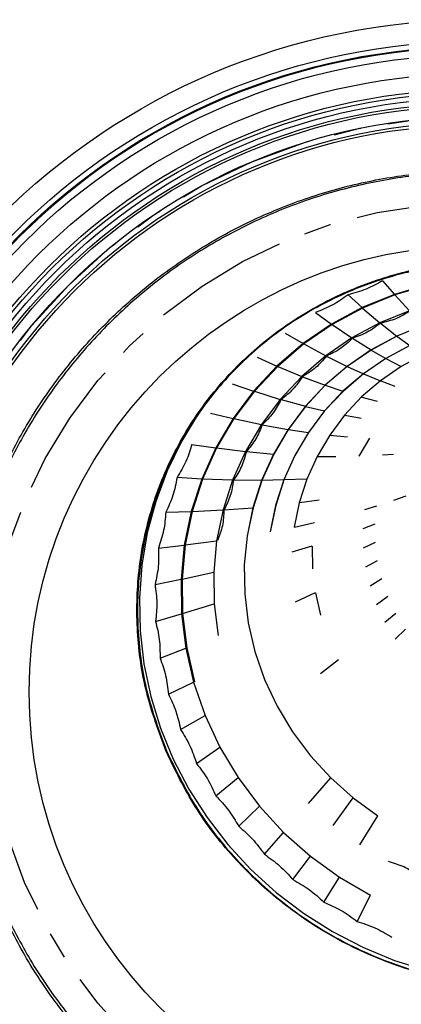
# Model space of a CAD drawing. Units: inches. Extents: x 2.6 to 47.6, y -20.6 to -0.8.
# Drawn here: x 18 to 19.4, y -10.9 to -7.3 of the extents above; entities that cross this region are included whole.
import ezdxf

# ---------------------------------------------------------------- set-up
doc = ezdxf.new("R2010")
doc.units = ezdxf.units.IN
doc.header["$MEASUREMENT"] = 0
doc.linetypes.add('AI-Linetype-0', pattern=[0.8, 0.5, -0.1, 0.1, -0.1])
doc.linetypes.add('AI-Linetype-1', pattern=[0.8, 0.5, -0.1, 0.1, -0.1])
doc.layers.add('line art', color=7, linetype='Continuous', lineweight=0)

# ---------------------------------------------------------------- blocks, each defined once
blk = doc.blocks.new('Block_4')
at = {"layer": 'line art', "color": 7, "lineweight": 25}
for p, q in [((19.376, -8.3014), (19.4196, -8.3512)), ((19.5427, -8.3154), (19.4196, -8.3512)), ((19.5441, -8.3173), (19.4212, -8.353)), ((19.2501, -8.3528), (19.3015, -8.3994)), ((19.4196, -8.3512), (19.3015, -8.3994)), ((19.4212, -8.353), (19.3034, -8.4012)), ((19.4212, -8.353), (19.475, -8.4106)), ((19.1309, -8.417), (19.1897, -8.4596)), ((19.3015, -8.3994), (19.1897, -8.4596)), ((19.3034, -8.4012), (19.1919, -8.4612)), ((19.3034, -8.4012), (19.3666, -8.4549)), ((19.475, -8.4106), (19.3666, -8.4549)), ((19.1897, -8.4596), (19.0855, -8.5311)), ((19.1919, -8.4612), (19.088, -8.5325)), ((19.1919, -8.4612), (19.264, -8.5101)), ((19.3666, -8.4549), (19.264, -8.5101)), ((19.3685, -8.4565), (19.4282, -8.5034)), ((19.5277, -8.4627), (19.4282, -8.5034)), ((19.5282, -8.4632), (19.4288, -8.5038)), ((19.0199, -8.4932), (19.0855, -8.5311)), ((19.4282, -8.5034), (19.3341, -8.5541)), ((19.4288, -8.5038), (19.3347, -8.5545)), ((19.4288, -8.5038), (19.4755, -8.5377)), ((19.0855, -8.5311), (18.9901, -8.6131)), ((19.088, -8.5325), (18.9927, -8.6143)), ((19.088, -8.5325), (19.1684, -8.5758)), ((19.264, -8.5101), (19.1684, -8.5758)), ((19.2662, -8.5116), (19.3341, -8.5541)), ((19.4755, -8.5377), (19.3878, -8.585)), ((19.4761, -8.5381), (19.3884, -8.5854)), ((19.1684, -8.5758), (19.0808, -8.651)), ((19.1708, -8.5771), (19.2464, -8.6143)), ((19.3341, -8.5541), (19.2464, -8.6143)), ((19.3347, -8.5545), (19.2471, -8.6146)), ((19.3347, -8.5545), (19.3878, -8.585)), ((19.5257, -8.5714), (19.4446, -8.6151)), ((18.9901, -8.6131), (18.9044, -8.7047)), ((18.9181, -8.5806), (18.9901, -8.6131)), ((19.3878, -8.585), (19.306, -8.6412)), ((19.3884, -8.5854), (19.3066, -8.6415)), ((19.3884, -8.5854), (19.4446, -8.6151)), ((18.9927, -8.6143), (18.9073, -8.7057)), ((18.9927, -8.6143), (19.0808, -8.651)), ((19.2464, -8.6143), (19.166, -8.6833)), ((19.2471, -8.6146), (19.1668, -8.6836)), ((19.306, -8.6412), (19.231, -8.7056)), ((19.3066, -8.6415), (19.2317, -8.7058)), ((19.2471, -8.6146), (19.306, -8.6412)), ((19.3066, -8.6415), (19.3689, -8.667)), ((19.4446, -8.6151), (19.3689, -8.667)), ((18.8267, -8.6783), (18.9044, -8.7047)), ((19.0808, -8.651), (19.0021, -8.7351)), ((19.0834, -8.6521), (19.166, -8.6833)), ((19.166, -8.6833), (19.0938, -8.7605)), ((19.1668, -8.6836), (19.0946, -8.7607)), ((19.1668, -8.6836), (19.231, -8.7056)), ((19.3689, -8.667), (19.2996, -8.7265)), ((19.3696, -8.6673), (19.4214, -8.6864)), ((18.9044, -8.7047), (18.8294, -8.8049)), ((18.9073, -8.7057), (18.8324, -8.8057)), ((18.9073, -8.7057), (19.0021, -8.7351)), ((19.231, -8.7056), (19.1637, -8.7775)), ((19.2317, -8.7058), (19.1645, -8.7777)), ((19.0021, -8.7351), (18.9332, -8.8271)), ((19.0049, -8.736), (19.0938, -8.7605)), ((19.2996, -8.7265), (19.2373, -8.7931)), ((19.3003, -8.7268), (19.3567, -8.742)), ((18.7468, -8.7851), (18.8294, -8.8049)), ((19.0938, -8.7605), (19.0307, -8.8449)), ((19.0946, -8.7607), (19.0315, -8.845)), ((19.0946, -8.7607), (19.1637, -8.7775)), ((19.1637, -8.7775), (19.1048, -8.8562)), ((19.1645, -8.7777), (19.1056, -8.8563)), ((19.2373, -8.7931), (19.1829, -8.8658)), ((19.2382, -8.7932), (19.2986, -8.804)), ((18.8294, -8.8049), (18.7659, -8.9126)), ((18.8324, -8.8057), (18.7691, -8.9131)), ((18.8324, -8.8057), (18.9332, -8.8271)), ((18.9332, -8.8271), (18.875, -8.926)), ((18.9363, -8.8278), (19.0307, -8.8449)), ((19.0307, -8.8449), (18.9772, -8.9356)), ((19.0315, -8.845), (18.9781, -8.9357)), ((19.0315, -8.845), (19.1048, -8.8562)), ((19.1048, -8.8562), (19.0549, -8.9407)), ((19.1056, -8.8563), (19.0558, -8.9408)), ((19.1829, -8.8658), (19.1368, -8.944)), ((19.1837, -8.8659), (19.2478, -8.8719)), ((18.6791, -8.8999), (18.7659, -8.9126)), ((19.3284, -8.8769), (19.2892, -8.9435)), ((18.7659, -8.9126), (18.7146, -9.0267)), ((18.7691, -8.9131), (18.718, -9.0269)), ((18.7691, -8.9131), (18.875, -8.926)), ((18.875, -8.926), (18.8279, -9.0307)), ((18.8782, -8.9264), (18.9772, -8.9356)), ((18.9772, -8.9356), (18.934, -9.0316)), ((18.9781, -8.9357), (18.935, -9.0316)), ((19.3762, -8.9388), (19.4166, -8.9353)), ((19.0549, -8.9407), (19.0147, -9.0303)), ((19.0558, -8.9408), (19.0156, -9.0303)), ((19.1368, -8.944), (19.0996, -9.0268)), ((19.1377, -8.9441), (19.2048, -8.9449)), ((18.7146, -9.0267), (18.6245, -9.0215)), ((18.7146, -9.0267), (18.6762, -9.1458)), ((18.718, -9.0269), (18.6796, -9.1457)), ((18.718, -9.0269), (18.7146, -9.0267)), ((18.8279, -9.0307), (18.718, -9.0269)), ((18.8279, -9.0307), (18.7926, -9.14)), ((18.8312, -9.0308), (18.8279, -9.0307)), ((18.934, -9.0316), (18.8312, -9.0308)), ((18.934, -9.0316), (18.9016, -9.1319)), ((18.935, -9.0316), (18.9026, -9.1318)), ((19.0147, -9.0303), (18.935, -9.0316)), ((19.0147, -9.0303), (18.9845, -9.1238)), ((19.0156, -9.0303), (18.9854, -9.1237)), ((19.0996, -9.0268), (19.0156, -9.0303)), ((19.0996, -9.0268), (19.0716, -9.1133)), ((19.0716, -9.1133), (19.0533, -9.2025)), ((19.0726, -9.1132), (19.144, -9.1029)), ((19.4177, -9.1044), (19.4627, -9.0888)), ((18.5835, -9.1484), (18.6762, -9.1458)), ((18.6762, -9.1458), (18.6509, -9.2686)), ((18.6796, -9.1457), (18.6544, -9.2682)), ((18.6796, -9.1457), (18.7926, -9.14)), ((18.7926, -9.14), (18.7694, -9.2528)), ((18.796, -9.1398), (18.9016, -9.1319)), ((18.9016, -9.1319), (18.8804, -9.2354)), ((18.9026, -9.1318), (18.8813, -9.2352)), ((18.9845, -9.1238), (18.9646, -9.2203)), ((18.9854, -9.1237), (18.9656, -9.2201)), ((19.312, -9.1377), (19.3555, -9.1245)), ((19.0542, -9.2024), (19.1268, -9.1862)), ((19.3054, -9.2077), (19.3492, -9.1911)), ((18.6544, -9.2682), (18.7694, -9.2528)), ((18.7694, -9.2528), (18.7585, -9.3678)), ((18.8804, -9.2354), (18.8704, -9.3409)), ((19.3064, -9.2783), (19.3502, -9.2583)), ((18.5565, -9.2794), (18.6509, -9.2686)), ((18.6509, -9.2686), (18.6391, -9.3939)), ((18.6544, -9.2682), (18.6426, -9.3932)), ((19.0457, -9.2933), (19.1188, -9.2711)), ((19.1189, -9.2724), (19.1201, -9.3555)), ((19.315, -9.3487), (19.3583, -9.3252)), ((18.6426, -9.3932), (18.7585, -9.3678)), ((18.7585, -9.3678), (18.7602, -9.4838)), ((18.8704, -9.3409), (18.8719, -9.4473)), ((18.5439, -9.413), (18.6391, -9.3939)), ((18.6391, -9.3939), (18.6409, -9.5203)), ((18.6426, -9.3932), (18.6444, -9.5192)), ((19.3311, -9.4181), (19.3736, -9.3913)), ((19.0582, -9.4763), (19.1305, -9.4422)), ((18.8719, -9.4473), (18.8849, -9.5534)), ((19.1309, -9.4434), (19.1498, -9.5252)), ((19.3545, -9.4858), (19.3959, -9.4557)), ((18.6444, -9.5192), (18.7602, -9.4838)), ((18.7602, -9.4838), (18.7743, -9.5994)), ((18.5459, -9.5477), (18.6409, -9.5203)), ((18.6409, -9.5203), (18.6563, -9.6463)), ((18.6444, -9.5192), (18.6598, -9.6449)), ((19.385, -9.5511), (19.4249, -9.5178)), ((18.8849, -9.5534), (18.9092, -9.6581)), ((19.4222, -9.6132), (19.4603, -9.5768)), ((18.5623, -9.682), (18.6563, -9.6463)), ((18.6563, -9.6463), (18.6851, -9.7706)), ((18.6598, -9.6449), (18.6885, -9.7689)), ((18.9092, -9.6581), (18.9445, -9.7601)), ((19.1491, -9.7392), (19.2154, -9.6877)), ((18.9445, -9.7601), (18.9904, -9.8585)), ((18.593, -9.8145), (18.6851, -9.7706)), ((18.6851, -9.7706), (18.727, -9.8918)), ((18.9904, -9.8585), (19.0465, -9.9521)), ((18.6377, -9.9437), (18.727, -9.8918)), ((18.727, -9.8918), (18.7816, -10.0086)), ((19.0465, -9.9521), (19.1121, -10.0399)), ((18.6958, -10.0682), (18.7816, -10.0086)), ((18.7816, -10.0086), (18.8482, -10.1197)), ((19.1121, -10.0399), (19.1866, -10.1209)), ((18.7669, -10.1867), (18.8482, -10.1197)), ((18.8482, -10.1197), (18.9261, -10.2239)), ((19.1058, -10.215), (19.1866, -10.1209)), ((19.1866, -10.1209), (19.269, -10.1942)), ((19.1954, -10.2947), (19.269, -10.1942)), ((19.269, -10.1942), (19.3585, -10.2591)), ((18.8499, -10.2978), (18.9261, -10.2239)), ((18.9261, -10.2239), (19.0145, -10.3201)), ((19.2927, -10.3653), (19.3585, -10.2591)), ((18.9442, -10.4003), (19.0145, -10.3201)), ((19.0145, -10.3201), (19.1124, -10.4072)), ((19.0485, -10.4932), (19.1124, -10.4072)), ((19.1124, -10.4072), (19.2187, -10.4842)), ((19.1618, -10.5753), (19.2187, -10.4842)), ((19.2187, -10.4842), (19.3323, -10.5503)), ((19.2829, -10.6458), (19.3323, -10.5503))]:
    blk.add_line(p, q, dxfattribs=at)
blk.add_lwpolyline([(18.6982, -8.7947), (18.6404, -8.8898), (18.5882, -8.997), (18.5463, -9.1089), (18.5153, -9.2243), (18.4954, -9.3425), (18.4866, -9.4623), (18.4892, -9.5829), (18.5031, -9.7033), (18.5281, -9.8223), (18.5641, -9.9391), (18.6107, -10.0526), (18.6676, -10.162), (18.7343, -10.2663), (18.8102, -10.3647), (18.8948, -10.4563), (18.9873, -10.5404), (19.0869, -10.6163), (19.1929, -10.6833), (19.3043, -10.7409), (19.4202, -10.7887), (19.5397, -10.8262)], dxfattribs=at)
for radius in [2.4606, 2.3819, 2.3622, 2.332, 2.2638, 2.2056, 2.1928, 2.1748, 2.1552, 2.1458, 2.1063, 2.1063, 2.0863, 2.0759, 1.6339]:
    blk.add_circle((19.7174, -9.806), radius, dxfattribs=at)
at = {"layer": 'line art', "color": 7, "linetype": 'AI-Linetype-1', "lineweight": 25}
blk.add_circle((19.7174, -9.806), 2.1063, dxfattribs=at)
at = {"layer": 'line art', "color": 7, "linetype": 'AI-Linetype-0', "lineweight": 25}
blk.add_circle((19.7174, -9.806), 1.7913, dxfattribs=at)
at = {"layer": 'line art', "color": 7, "lineweight": 25}
for points, knots in [([(17.359, -9.806), (17.359, -8.5035), (18.4149, -7.4476), (19.7174, -7.4476), (21.0199, -7.4476), (22.0759, -8.5035), (22.0759, -9.806), (22.0759, -11.1086), (21.0199, -12.1645), (19.7174, -12.1645), (18.4149, -12.1645), (17.359, -11.1086), (17.359, -9.806)], [0, 0, 0, 0, 1, 1, 1, 2, 2, 2, 3, 3, 3, 4, 4, 4, 4]), ([(17.9816, -10.6058), (18.0132, -10.669), (18.0449, -10.7321), (18.0808, -10.7928), (18.1168, -10.8536), (18.1572, -10.9121), (18.2003, -10.9682), (18.2434, -11.0242), (18.2892, -11.078), (18.338, -11.1289), (18.3875, -11.1806), (18.4401, -11.2294), (18.4952, -11.2752), (18.5504, -11.3211), (18.6082, -11.3639), (18.6682, -11.4033), (18.728, -11.4427), (18.79, -11.4787), (18.8539, -11.5111), (18.9177, -11.5434), (18.9834, -11.572), (19.0505, -11.597), (19.1178, -11.622), (19.1864, -11.6432), (19.2561, -11.6606), (19.3255, -11.678), (19.3959, -11.6914), (19.4669, -11.7008), (19.5378, -11.7102), (19.6093, -11.7155), (19.6809, -11.7168), (19.7527, -11.7181), (19.8245, -11.7155), (19.896, -11.7088), (19.9673, -11.7022), (20.0382, -11.6916), (20.1082, -11.677), (20.1783, -11.6623), (20.2474, -11.6437), (20.3154, -11.6213), (20.3835, -11.5988), (20.4504, -11.5725), (20.5156, -11.5426), (20.5806, -11.5127), (20.644, -11.4793), (20.7052, -11.4423), (20.7664, -11.4054), (20.8255, -11.3649), (20.8821, -11.3213), (20.9389, -11.2776), (20.9933, -11.2307), (21.0449, -11.1809), (21.0964, -11.1313), (21.1451, -11.0788), (21.1906, -11.0237), (21.2361, -10.9686), (21.2785, -10.9109), (21.3175, -10.851), (21.3567, -10.7909), (21.3925, -10.7287), (21.4247, -10.6646), (21.4569, -10.6008), (21.4855, -10.5351), (21.5102, -10.4681), (21.5349, -10.401), (21.5558, -10.3325), (21.5728, -10.2631), (21.5898, -10.1935), (21.603, -10.1229), (21.6122, -10.0518), (21.6214, -9.9809), (21.6267, -9.9096), (21.6278, -9.8381), (21.6291, -9.7609), (21.6255, -9.6837), (21.6173, -9.6069), (21.6091, -9.5298), (21.5962, -9.4533), (21.5788, -9.3778), (21.5615, -9.3026), (21.5396, -9.2283), (21.5133, -9.1558), (21.4933, -9.1008), (21.4707, -9.0467), (21.4458, -8.9938), (21.4208, -8.9409), (21.3935, -8.8891), (21.3637, -8.8387), (21.3273, -8.7769), (21.2874, -8.7173), (21.2442, -8.66), (21.2009, -8.6026), (21.1545, -8.5475), (21.1051, -8.4953), (21.0558, -8.4432), (21.0037, -8.3938), (20.9489, -8.3476), (20.8941, -8.3014), (20.8367, -8.2584), (20.7771, -8.2188), (20.7173, -8.1789), (20.6552, -8.1425), (20.5914, -8.1095), (20.5277, -8.0767), (20.4623, -8.0474), (20.3953, -8.0219), (20.3285, -7.9965), (20.2601, -7.9749), (20.1908, -7.9572), (20.1213, -7.9394), (20.0508, -7.9255), (19.9797, -7.9156), (19.9089, -7.9056), (19.8375, -7.8996), (19.7659, -7.8977), (19.6945, -7.8958), (19.6229, -7.8981), (19.5517, -7.9043), (19.4803, -7.9104), (19.4092, -7.9206), (19.3389, -7.9347), (19.2688, -7.9487), (19.1995, -7.9667), (19.1314, -7.9885), (19.0634, -8.0104), (18.9966, -8.0361), (18.9315, -8.0655), (18.8662, -8.095), (18.8025, -8.1281), (18.7408, -8.1646), (18.6793, -8.2011), (18.6199, -8.2409), (18.5629, -8.284), (18.5059, -8.3272), (18.4514, -8.3736), (18.3996, -8.423), (18.3477, -8.4725), (18.2985, -8.5248), (18.2523, -8.5798), (18.2064, -8.6346), (18.1634, -8.6919), (18.1239, -8.7515), (18.0844, -8.8111), (18.0484, -8.873), (18.0159, -8.9367), (17.9833, -9.0005), (17.9542, -9.0662), (17.9289, -9.1333), (17.9037, -9.2002), (17.8821, -9.2685), (17.8646, -9.3378), (17.847, -9.4072), (17.8335, -9.4776), (17.8239, -9.5485), (17.8142, -9.6196), (17.8086, -9.6913), (17.8069, -9.763), (17.8052, -9.8346), (17.8075, -9.9062), (17.8139, -9.9774), (17.8205, -10.0497), (17.8313, -10.1215), (17.8459, -10.1926), (17.8605, -10.2639), (17.8788, -10.3345), (17.9021, -10.4034), (17.9253, -10.472), (17.9535, -10.5389), (17.9816, -10.6058)], [0, 0, 0, 0, 1, 1, 1, 2, 2, 2, 3, 3, 3, 4, 4, 4, 5, 5, 5, 6, 6, 6, 7, 7, 7, 8, 8, 8, 9, 9, 9, 10, 10, 10, 11, 11, 11, 12, 12, 12, 13, 13, 13, 14, 14, 14, 15, 15, 15, 16, 16, 16, 17, 17, 17, 18, 18, 18, 19, 19, 19, 20, 20, 20, 21, 21, 21, 22, 22, 22, 23, 23, 23, 24, 24, 24, 25, 25, 25, 26, 26, 26, 27, 27, 27, 28, 28, 28, 29, 29, 29, 30, 30, 30, 31, 31, 31, 32, 32, 32, 33, 33, 33, 34, 34, 34, 35, 35, 35, 36, 36, 36, 37, 37, 37, 38, 38, 38, 39, 39, 39, 40, 40, 40, 41, 41, 41, 42, 42, 42, 43, 43, 43, 44, 44, 44, 45, 45, 45, 46, 46, 46, 47, 47, 47, 48, 48, 48, 49, 49, 49, 50, 50, 50, 51, 51, 51, 52, 52, 52, 53, 53, 53, 54, 54, 54, 55, 55, 55, 56, 56, 56, 56]), ([(17.9897, -10.6021), (17.9885, -10.5995), (17.9873, -10.5969), (17.9861, -10.5943), (17.9566, -10.5295), (17.9308, -10.4629), (17.9088, -10.3952), (17.8867, -10.3272), (17.8684, -10.258), (17.854, -10.188), (17.8396, -10.1182), (17.8292, -10.0476), (17.8228, -9.9767), (17.8164, -9.9057), (17.8141, -9.8344), (17.8157, -9.7632), (17.8174, -9.6918), (17.823, -9.6205), (17.8326, -9.5497), (17.8422, -9.4791), (17.8556, -9.409), (17.8731, -9.34), (17.8905, -9.271), (17.9119, -9.203), (17.937, -9.1364), (17.9622, -9.0696), (17.9911, -9.0042), (18.0235, -8.9406), (18.0559, -8.8772), (18.0917, -8.8155), (18.131, -8.7562), (18.1703, -8.6968), (18.213, -8.6397), (18.2587, -8.5851), (18.3046, -8.5304), (18.3535, -8.4782), (18.4052, -8.4288), (18.4567, -8.3797), (18.511, -8.3334), (18.5677, -8.2903), (18.6244, -8.2473), (18.6835, -8.2075), (18.7447, -8.1712), (18.8061, -8.1347), (18.8695, -8.1016), (18.9345, -8.0721), (18.9994, -8.0428), (19.0658, -8.017), (19.1336, -7.9951), (19.2013, -7.9732), (19.2704, -7.9552), (19.3402, -7.9411), (19.4103, -7.9269), (19.4811, -7.9167), (19.5523, -7.9104), (19.6233, -7.9041), (19.6946, -7.9018), (19.7658, -7.9035), (19.8371, -7.9053), (19.9083, -7.9112), (19.979, -7.921), (20.0499, -7.9309), (20.1202, -7.9447), (20.1895, -7.9624), (20.2587, -7.98), (20.3268, -8.0015), (20.3935, -8.0268), (20.4602, -8.0522), (20.5255, -8.0814), (20.589, -8.1142), (20.6527, -8.147), (20.7145, -8.1834), (20.7741, -8.2232), (20.8335, -8.2628), (20.8907, -8.3058), (20.9453, -8.3519), (20.9998, -8.398), (21.0517, -8.4473), (21.1007, -8.4993), (21.1499, -8.5515), (21.1961, -8.6064), (21.2392, -8.6637), (21.2821, -8.7209), (21.3218, -8.7805), (21.358, -8.8421), (21.3875, -8.8924), (21.4147, -8.944), (21.4394, -8.9968), (21.4642, -9.0496), (21.4866, -9.1035), (21.5064, -9.1583), (21.5325, -9.2306), (21.5541, -9.3045), (21.5713, -9.3795), (21.5885, -9.4547), (21.6012, -9.531), (21.6093, -9.6077), (21.6173, -9.6842), (21.6208, -9.7611), (21.6195, -9.838), (21.6183, -9.9091), (21.613, -9.9802), (21.6038, -10.0507), (21.5946, -10.1215), (21.5814, -10.1917), (21.5644, -10.261), (21.5474, -10.3301), (21.5266, -10.3983), (21.5019, -10.465), (21.4773, -10.5318), (21.4488, -10.5971), (21.4168, -10.6606), (21.3847, -10.7244), (21.349, -10.7863), (21.31, -10.8461), (21.2712, -10.9057), (21.229, -10.9632), (21.1837, -11.018), (21.1383, -11.0728), (21.0899, -11.125), (21.0387, -11.1744), (20.9873, -11.224), (20.9332, -11.2706), (20.8766, -11.3142), (20.8202, -11.3576), (20.7614, -11.3978), (20.7005, -11.4346), (20.6396, -11.4714), (20.5765, -11.5047), (20.5118, -11.5343), (20.4469, -11.5641), (20.3803, -11.5903), (20.3125, -11.6127), (20.2449, -11.635), (20.1761, -11.6536), (20.1064, -11.6681), (20.0367, -11.6827), (19.9661, -11.6933), (19.8952, -11.6999), (19.824, -11.7065), (19.7525, -11.7092), (19.681, -11.7078), (19.6098, -11.7065), (19.5387, -11.7013), (19.468, -11.6919), (19.3974, -11.6826), (19.3274, -11.6692), (19.2583, -11.6519), (19.1889, -11.6346), (19.1206, -11.6135), (19.0536, -11.5886), (18.9868, -11.5638), (18.9214, -11.5353), (18.8579, -11.5031), (18.7943, -11.4709), (18.7326, -11.435), (18.6731, -11.3959), (18.6134, -11.3566), (18.5559, -11.314), (18.5009, -11.2683), (18.4461, -11.2228), (18.3937, -11.1742), (18.3445, -11.1228), (18.2959, -11.072), (18.2502, -11.0185), (18.2074, -10.9628), (18.1644, -10.9069), (18.1243, -10.8488), (18.0884, -10.7882), (18.0527, -10.7278), (18.0212, -10.6649), (17.9897, -10.6021)], [0, 0, 0, 0, 1, 1, 1, 2, 2, 2, 3, 3, 3, 4, 4, 4, 5, 5, 5, 6, 6, 6, 7, 7, 7, 8, 8, 8, 9, 9, 9, 10, 10, 10, 11, 11, 11, 12, 12, 12, 13, 13, 13, 14, 14, 14, 15, 15, 15, 16, 16, 16, 17, 17, 17, 18, 18, 18, 19, 19, 19, 20, 20, 20, 21, 21, 21, 22, 22, 22, 23, 23, 23, 24, 24, 24, 25, 25, 25, 26, 26, 26, 27, 27, 27, 28, 28, 28, 29, 29, 29, 30, 30, 30, 31, 31, 31, 32, 32, 32, 33, 33, 33, 34, 34, 34, 35, 35, 35, 36, 36, 36, 37, 37, 37, 38, 38, 38, 39, 39, 39, 40, 40, 40, 41, 41, 41, 42, 42, 42, 43, 43, 43, 44, 44, 44, 45, 45, 45, 46, 46, 46, 47, 47, 47, 48, 48, 48, 49, 49, 49, 50, 50, 50, 51, 51, 51, 52, 52, 52, 53, 53, 53, 54, 54, 54, 55, 55, 55, 56, 56, 56, 57, 57, 57, 57]), ([(18.5843, -10.0237), (18.6176, -10.0924), (18.6509, -10.1611), (18.6912, -10.226), (18.7315, -10.291), (18.7789, -10.3523), (18.8307, -10.4096), (18.8824, -10.4668), (18.9386, -10.52), (18.9989, -10.5686), (19.0591, -10.6171), (19.1234, -10.661), (19.1909, -10.6993), (19.2583, -10.7376), (19.3289, -10.7705), (19.4016, -10.7975), (19.4742, -10.8246), (19.549, -10.8459), (19.6248, -10.8609), (19.7006, -10.876), (19.7775, -10.8847), (19.8543, -10.8872), (19.9311, -10.8898), (20.0079, -10.8862), (20.0835, -10.8762), (20.1591, -10.8662), (20.2336, -10.8498), (20.306, -10.8276), (20.3783, -10.8053), (20.4485, -10.7772), (20.5155, -10.7433), (20.5824, -10.7094), (20.6462, -10.6698), (20.7059, -10.6252), (20.7656, -10.5807), (20.8214, -10.5311), (20.8721, -10.4772), (20.9229, -10.4232), (20.9687, -10.3647), (21.0091, -10.3028), (21.0495, -10.2409), (21.0845, -10.1756), (21.1134, -10.1076), (21.1423, -10.0395), (21.1651, -9.9688), (21.1816, -9.8965), (21.1982, -9.8242), (21.2086, -9.7503), (21.2123, -9.6759), (21.2161, -9.6013), (21.2132, -9.5262), (21.2041, -9.4516), (21.1949, -9.3769), (21.1794, -9.3027), (21.1576, -9.2301), (21.144, -9.1848), (21.1279, -9.14), (21.1095, -9.0961), (21.0911, -9.0522), (21.0704, -9.0091), (21.0474, -8.9671), (21.0105, -8.8997), (20.9678, -8.8352), (20.92, -8.7743), (20.8722, -8.7134), (20.8194, -8.6563), (20.762, -8.6038), (20.7046, -8.5512), (20.6427, -8.5034), (20.5773, -8.4607), (20.5119, -8.418), (20.443, -8.3806), (20.3716, -8.3491), (20.3001, -8.3176), (20.2261, -8.2921), (20.1507, -8.2727), (20.0753, -8.2532), (19.9984, -8.2398), (19.9212, -8.2329), (19.8441, -8.2261), (19.7667, -8.2257), (19.69, -8.2314), (19.6133, -8.2372), (19.5374, -8.2492), (19.4634, -8.2674), (19.3895, -8.2855), (19.3174, -8.3099), (19.2482, -8.34), (19.1789, -8.37), (19.1125, -8.4057), (19.0499, -8.4468), (18.9874, -8.4879), (18.9287, -8.5342), (18.8745, -8.5851), (18.8204, -8.636), (18.7707, -8.6915), (18.7265, -8.7508), (18.6823, -8.8101), (18.6435, -8.8733), (18.6105, -8.9393), (18.5774, -9.0054), (18.5501, -9.0743), (18.5292, -9.1453), (18.5082, -9.2162), (18.4936, -9.2892), (18.4855, -9.363), (18.4773, -9.4368), (18.4755, -9.5114), (18.48, -9.5862), (18.4844, -9.6608), (18.495, -9.7355), (18.5134, -9.8084), (18.5318, -9.8814), (18.558, -9.9526), (18.5843, -10.0237)], [0, 0, 0, 0, 1, 1, 1, 2, 2, 2, 3, 3, 3, 4, 4, 4, 5, 5, 5, 6, 6, 6, 7, 7, 7, 8, 8, 8, 9, 9, 9, 10, 10, 10, 11, 11, 11, 12, 12, 12, 13, 13, 13, 14, 14, 14, 15, 15, 15, 16, 16, 16, 17, 17, 17, 18, 18, 18, 19, 19, 19, 20, 20, 20, 21, 21, 21, 22, 22, 22, 23, 23, 23, 24, 24, 24, 25, 25, 25, 26, 26, 26, 27, 27, 27, 28, 28, 28, 29, 29, 29, 30, 30, 30, 31, 31, 31, 32, 32, 32, 33, 33, 33, 34, 34, 34, 35, 35, 35, 36, 36, 36, 37, 37, 37, 38, 38, 38, 38]), ([(18.586, -10.0221), (18.5598, -9.9509), (18.5337, -9.8798), (18.5154, -9.8068), (18.4971, -9.7339), (18.4866, -9.6593), (18.4822, -9.5847), (18.4779, -9.51), (18.4797, -9.4354), (18.488, -9.3616), (18.4963, -9.2879), (18.511, -9.215), (18.5321, -9.1442), (18.5531, -9.0734), (18.5805, -9.0046), (18.6136, -8.9386), (18.6468, -8.8727), (18.6856, -8.8096), (18.7299, -8.7505), (18.7742, -8.6914), (18.8239, -8.6362), (18.8781, -8.5855), (18.9323, -8.5348), (18.991, -8.4886), (19.0535, -8.4479), (19.1161, -8.4071), (19.1825, -8.3717), (19.2516, -8.342), (19.3208, -8.3123), (19.3927, -8.2882), (19.4665, -8.2704), (19.5402, -8.2526), (19.6159, -8.241), (19.6922, -8.2356), (19.7685, -8.2302), (19.8456, -8.2309), (19.9222, -8.238), (19.9989, -8.2452), (20.0752, -8.2588), (20.1501, -8.2783), (20.225, -8.2978), (20.2985, -8.3233), (20.3694, -8.3547), (20.4403, -8.3861), (20.5086, -8.4233), (20.5736, -8.4656), (20.6385, -8.5079), (20.7001, -8.5553), (20.7572, -8.6074), (20.8143, -8.6594), (20.867, -8.7161), (20.9147, -8.7764), (20.9625, -8.8367), (21.0052, -8.9007), (21.0421, -8.9675), (21.0652, -9.0092), (21.086, -9.052), (21.1045, -9.0957), (21.123, -9.1393), (21.1392, -9.1838), (21.1529, -9.2289), (21.175, -9.3012), (21.1907, -9.3751), (21.2001, -9.4495), (21.2096, -9.5239), (21.2127, -9.5988), (21.2091, -9.6731), (21.2056, -9.7474), (21.1955, -9.8212), (21.1792, -9.8934), (21.1629, -9.9657), (21.1403, -10.0363), (21.1116, -10.1043), (21.083, -10.1723), (21.0481, -10.2377), (21.0079, -10.2996), (20.9677, -10.3615), (20.922, -10.4199), (20.8714, -10.474), (20.8208, -10.528), (20.7652, -10.5776), (20.7056, -10.6222), (20.646, -10.6668), (20.5823, -10.7065), (20.5155, -10.7404), (20.4486, -10.7744), (20.3785, -10.8026), (20.3062, -10.8249), (20.2339, -10.8473), (20.1595, -10.8637), (20.0839, -10.8737), (20.0084, -10.8838), (19.9317, -10.8875), (19.8549, -10.885), (19.7781, -10.8825), (19.7013, -10.8738), (19.6256, -10.8588), (19.5498, -10.8439), (19.4751, -10.8226), (19.4025, -10.7956), (19.3298, -10.7685), (19.2593, -10.7357), (19.1919, -10.6974), (19.1245, -10.6591), (19.0602, -10.6153), (19, -10.5667), (18.9397, -10.5182), (18.8836, -10.4649), (18.8319, -10.4076), (18.7801, -10.3504), (18.7329, -10.2892), (18.6927, -10.2242), (18.6524, -10.1593), (18.6192, -10.0907), (18.586, -10.0221)], [0, 0, 0, 0, 1, 1, 1, 2, 2, 2, 3, 3, 3, 4, 4, 4, 5, 5, 5, 6, 6, 6, 7, 7, 7, 8, 8, 8, 9, 9, 9, 10, 10, 10, 11, 11, 11, 12, 12, 12, 13, 13, 13, 14, 14, 14, 15, 15, 15, 16, 16, 16, 17, 17, 17, 18, 18, 18, 19, 19, 19, 20, 20, 20, 21, 21, 21, 22, 22, 22, 23, 23, 23, 24, 24, 24, 25, 25, 25, 26, 26, 26, 27, 27, 27, 28, 28, 28, 29, 29, 29, 30, 30, 30, 31, 31, 31, 32, 32, 32, 33, 33, 33, 34, 34, 34, 35, 35, 35, 36, 36, 36, 37, 37, 37, 38, 38, 38, 38]), ([(19.376, -8.3014), (19.3564, -8.3123), (19.3368, -8.3231), (19.316, -8.3316), (19.2948, -8.3404), (19.2724, -8.3466), (19.2501, -8.3528)], [0, 0, 0, 0, 1, 1, 1, 2, 2, 2, 2]), ([(19.2501, -8.3528), (19.2318, -8.3657), (19.2136, -8.3785), (19.194, -8.3891), (19.1739, -8.4), (19.1524, -8.4085), (19.1309, -8.417)], [0, 0, 0, 0, 1, 1, 1, 2, 2, 2, 2]), ([(19.4767, -8.4123), (19.4599, -8.4224), (19.4431, -8.4324), (19.425, -8.4398), (19.407, -8.4472), (19.3878, -8.4518), (19.3685, -8.4565)], [0, 0, 0, 0, 1, 1, 1, 2, 2, 2, 2]), ([(19.3685, -8.4565), (19.353, -8.4683), (19.3374, -8.48), (19.3204, -8.4892), (19.3033, -8.4984), (19.2848, -8.505), (19.2662, -8.5116)], [0, 0, 0, 0, 1, 1, 1, 2, 2, 2, 2]), ([(19.2662, -8.5116), (19.2521, -8.5249), (19.2379, -8.5383), (19.222, -8.5492), (19.2061, -8.5601), (19.1885, -8.5686), (19.1708, -8.5771)], [0, 0, 0, 0, 1, 1, 1, 2, 2, 2, 2]), ([(19.1708, -8.5771), (19.1582, -8.5918), (19.1457, -8.6066), (19.1311, -8.6191), (19.1165, -8.6316), (19.1, -8.6419), (19.0834, -8.6521)], [0, 0, 0, 0, 1, 1, 1, 2, 2, 2, 2]), ([(19.0834, -8.6521), (19.0725, -8.6682), (19.0617, -8.6842), (19.0486, -8.6981), (19.0355, -8.7121), (19.0202, -8.7241), (19.0049, -8.736)], [0, 0, 0, 0, 1, 1, 1, 2, 2, 2, 2]), ([(19.0049, -8.736), (18.9959, -8.7531), (18.9869, -8.7702), (18.9754, -8.7855), (18.964, -8.8008), (18.9501, -8.8143), (18.9363, -8.8278)], [0, 0, 0, 0, 1, 1, 1, 2, 2, 2, 2]), ([(18.9363, -8.8278), (18.9292, -8.8457), (18.922, -8.8637), (18.9123, -8.8802), (18.9027, -8.8966), (18.8904, -8.9115), (18.8782, -8.9264)], [0, 0, 0, 0, 1, 1, 1, 2, 2, 2, 2]), ([(18.6791, -8.8999), (18.6726, -8.9211), (18.666, -8.9422), (18.6571, -8.9622), (18.6479, -8.9827), (18.6362, -9.0021), (18.6245, -9.0215)], [0, 0, 0, 0, 1, 1, 1, 2, 2, 2, 2]), ([(18.8782, -8.9264), (18.873, -8.9451), (18.8679, -8.9637), (18.8601, -8.9811), (18.8523, -8.9985), (18.8418, -9.0147), (18.8312, -9.0308)], [0, 0, 0, 0, 1, 1, 1, 2, 2, 2, 2]), ([(18.6245, -9.0215), (18.6203, -9.0433), (18.6161, -9.065), (18.6094, -9.0859), (18.6025, -9.1074), (18.593, -9.1279), (18.5835, -9.1484)], [0, 0, 0, 0, 1, 1, 1, 2, 2, 2, 2]), ([(18.8312, -9.0308), (18.8282, -9.0499), (18.8251, -9.0691), (18.8192, -9.0873), (18.8134, -9.1055), (18.8047, -9.1226), (18.796, -9.1398)], [0, 0, 0, 0, 1, 1, 1, 2, 2, 2, 2]), ([(18.5835, -9.1484), (18.5816, -9.1706), (18.5798, -9.1928), (18.5754, -9.2144), (18.5709, -9.2365), (18.5637, -9.2579), (18.5565, -9.2794)], [0, 0, 0, 0, 1, 1, 1, 2, 2, 2, 2]), ([(18.796, -9.1398), (18.795, -9.1593), (18.7941, -9.1788), (18.7902, -9.1975), (18.7863, -9.2162), (18.7796, -9.2343), (18.7729, -9.2523)], [0, 0, 0, 0, 1, 1, 1, 2, 2, 2, 2]), ([(18.5565, -9.2794), (18.5571, -9.3018), (18.5577, -9.3241), (18.5557, -9.3461), (18.5536, -9.3686), (18.5488, -9.3908), (18.5439, -9.413)], [0, 0, 0, 0, 1, 1, 1, 2, 2, 2, 2]), ([(18.5439, -9.413), (18.5469, -9.4352), (18.5499, -9.4575), (18.5503, -9.4797), (18.5506, -9.5024), (18.5483, -9.525), (18.5459, -9.5477)], [0, 0, 0, 0, 1, 1, 1, 2, 2, 2, 2]), ([(18.5459, -9.5477), (18.5512, -9.5696), (18.5566, -9.5915), (18.5593, -9.6136), (18.5621, -9.6363), (18.5622, -9.6591), (18.5623, -9.682)], [0, 0, 0, 0, 1, 1, 1, 2, 2, 2, 2]), ([(18.5623, -9.682), (18.5699, -9.7033), (18.5776, -9.7247), (18.5827, -9.7465), (18.5879, -9.7688), (18.5905, -9.7917), (18.593, -9.8145)], [0, 0, 0, 0, 1, 1, 1, 2, 2, 2, 2]), ([(18.593, -9.8145), (18.6029, -9.835), (18.6128, -9.8556), (18.6202, -9.8768), (18.6277, -9.8986), (18.6327, -9.9212), (18.6377, -9.9437)], [0, 0, 0, 0, 1, 1, 1, 2, 2, 2, 2]), ([(18.6377, -9.9437), (18.6497, -9.9632), (18.6617, -9.9827), (18.6713, -10.0032), (18.6812, -10.0242), (18.6885, -10.0462), (18.6958, -10.0682)], [0, 0, 0, 0, 1, 1, 1, 2, 2, 2, 2]), ([(18.6958, -10.0682), (18.7098, -10.0865), (18.7238, -10.1048), (18.7355, -10.1242), (18.7476, -10.1442), (18.7572, -10.1655), (18.7669, -10.1867)], [0, 0, 0, 0, 1, 1, 1, 2, 2, 2, 2]), ([(18.7669, -10.1867), (18.7827, -10.2035), (18.7985, -10.2203), (18.8122, -10.2386), (18.8263, -10.2573), (18.8381, -10.2776), (18.8499, -10.2978)], [0, 0, 0, 0, 1, 1, 1, 2, 2, 2, 2]), ([(18.8499, -10.2978), (18.8674, -10.313), (18.8849, -10.3282), (18.9004, -10.345), (18.9163, -10.3623), (18.9303, -10.3813), (18.9442, -10.4003)], [0, 0, 0, 0, 1, 1, 1, 2, 2, 2, 2]), ([(18.9442, -10.4003), (18.9631, -10.4137), (18.982, -10.4271), (18.9992, -10.4424), (19.0169, -10.458), (19.0327, -10.4756), (19.0485, -10.4932)], [0, 0, 0, 0, 1, 1, 1, 2, 2, 2, 2]), ([(19.3967, -10.4258), (19.4161, -10.4316), (19.4355, -10.4373), (19.4537, -10.4456), (19.472, -10.454), (19.4891, -10.4648), (19.5062, -10.4757)], [0, 0, 0, 0, 1, 1, 1, 2, 2, 2, 2]), ([(19.0485, -10.4932), (19.0687, -10.5046), (19.0889, -10.5161), (19.1076, -10.5296), (19.1267, -10.5434), (19.1443, -10.5593), (19.1618, -10.5753)], [0, 0, 0, 0, 1, 1, 1, 2, 2, 2, 2]), ([(19.1618, -10.5753), (19.1831, -10.5847), (19.2043, -10.5941), (19.2243, -10.6056), (19.2447, -10.6175), (19.2638, -10.6316), (19.2829, -10.6458)], [0, 0, 0, 0, 1, 1, 1, 2, 2, 2, 2]), ([(19.2829, -10.6458), (19.3049, -10.653), (19.327, -10.6602), (19.348, -10.6697), (19.3695, -10.6795), (19.3899, -10.6917), (19.4104, -10.7039)], [0, 0, 0, 0, 1, 1, 1, 2, 2, 2, 2])]:
    blk.add_open_spline(points, degree=3, knots=knots, dxfattribs=at)
blk = doc.blocks.new('Block_3')
at = {"layer": 'line art'}
blk.add_blockref('Block_4', (0, 0), dxfattribs=at)

msp = doc.modelspace()

# ---------------------------------------------------------------- block references
at = {"layer": 'line art'}
msp.add_blockref('Block_3', (0, 0), dxfattribs=at)

doc.saveas('drawing.dxf')
